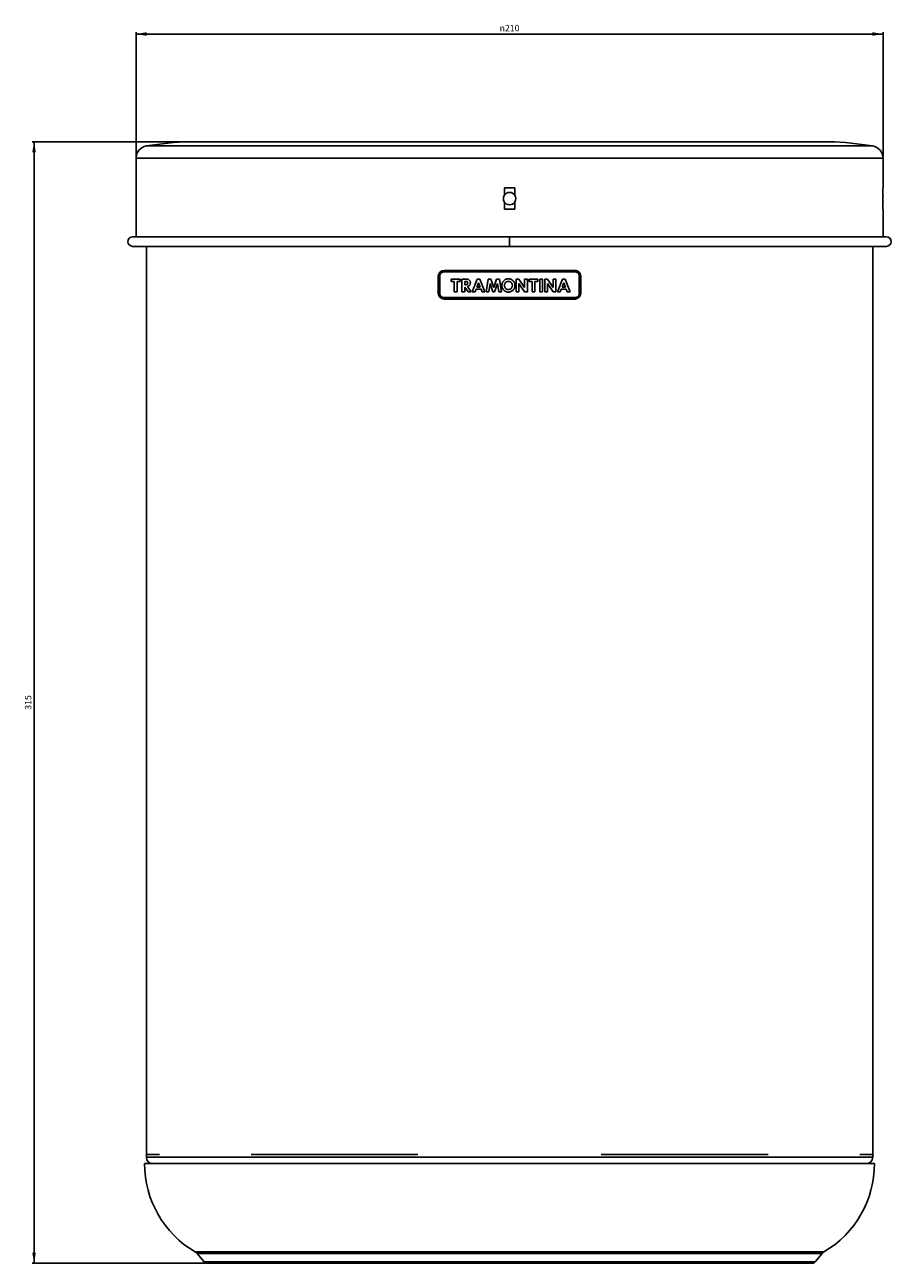
# Model space of a CAD drawing. Units: millimetres. Extents: x 455 to 699, y 144 to 785.
# Drawn here: x 455 to 699, y 437 to 785 of the extents above; entities that cross this region are included whole.
import ezdxf

# ---------------------------------------------------------------- set-up
doc = ezdxf.new("R2010")
doc.units = ezdxf.units.MM
doc.header["$LTSCALE"] = 67.265
doc.layers.get('0').update_dxf_attribs({"linetype": 'CONTINUOUS'})
doc.layers.add('02___PRT_ALL_AXES', color=7, linetype='CONTINUOUS')
doc.layers.add('03___PRT_ALL_CURVES', color=7, linetype='CONTINUOUS')
doc.styles.get("Standard").update_dxf_attribs({"font": 'txt', "width": 0.8})
doc.styles.add('TEXTSTYLE_1', font='gdt', dxfattribs={"width": 0.8})
doc.dimstyles.new('DIMSTYLE_1', dxfattribs={"dimtxt": 1.8, "dimasz": 3, "dimexe": 0.5, "dimexo": 0.5, "dimgap": 0.45, "dimtad": 1, "dimdec": 0, "dimdsep": 46, "dimtxsty": 'STANDARD', "dimblk": '_FILLED', "dimblk1": '_FILLED', "dimblk2": '_FILLED', "dimcen": 0.09, "dimadec": 0, "dimazin": 0, "dimtp": 0.001, "dimtm": 0.001, "dimtfac": 1, "dimtdec": 0, "dimtofl": 0, "dimtmove": 0, "dimatfit": 3, "dimldrblk": '_FILLED', "dimfxl": 1, "dimtolj": 1, "dimarcsym": 0})
doc.dimstyles.new('DIMSTYLE_2', dxfattribs={"dimtxt": 1.8, "dimasz": 3, "dimexe": 0.5, "dimexo": 0.5, "dimgap": 0.45, "dimtad": 1, "dimdec": 1, "dimdsep": 46, "dimtxsty": 'STANDARD', "dimblk": '_FILLED', "dimblk1": '_FILLED', "dimblk2": '_FILLED', "dimcen": 0.09, "dimadec": 0, "dimazin": 0, "dimtp": 0.001, "dimtm": 0.001, "dimtfac": 1, "dimtdec": 1, "dimtofl": 0, "dimtmove": 0, "dimatfit": 3, "dimldrblk": '_FILLED', "dimfxl": 1, "dimtolj": 1, "dimarcsym": 0})

# ---------------------------------------------------------------- blocks, each defined once
blk = doc.blocks.new('_FILLED')
at = {"color": 0, "linetype": 'BYBLOCK'}
blk.add_solid([(0, 0), (-1, 0.17), (-1, -0.17)], dxfattribs=at)
blk = doc.blocks.new('*D0')
at = {"color": 2, "linetype": 'CONTINUOUS'}
for p, q in [((486.49, 747.82), (486.49, 782.72)), ((486.49, 782.22), (591.39, 782.22)), ((696.29, 782.22), (591.39, 782.22)), ((696.29, 747.82), (696.29, 782.72))]:
    blk.add_line(p, q, dxfattribs=at)
at = {"color": 2, "linetype": 'CONTINUOUS', "xscale": 3, "yscale": 3, "zscale": 3, "rotation": 180}
blk.add_blockref('_FILLED', (486.49, 782.22), dxfattribs=at)
at = {"color": 2, "linetype": 'CONTINUOUS', "xscale": 3, "yscale": 3, "zscale": 3}
blk.add_blockref('_FILLED', (696.29, 782.22), dxfattribs=at)
at = {"color": 2, "linetype": 'CONTINUOUS', "insert": (591.39, 784.79), "char_height": 1.8, "width": 7.9543, "attachment_point": 2, "line_spacing_factor": 0.9, "style": 'TEXTSTYLE_1'}
blk.add_mtext('{\\Fgdt;n}\\Ftxt;210', dxfattribs=at)
blk = doc.blocks.new('*D1')
at = {"color": 2, "linetype": 'CONTINUOUS'}
for p, q in [((501.08, 751.95), (457.35, 751.95)), ((457.85, 751.95), (457.85, 594.45)), ((457.85, 436.94), (457.85, 594.45)), ((505.86, 436.94), (457.35, 436.94))]:
    blk.add_line(p, q, dxfattribs=at)
at = {"color": 2, "linetype": 'CONTINUOUS', "xscale": 3, "yscale": 3, "zscale": 3}
for p, rotation in [((457.85, 751.95), 90), ((457.85, 436.94), 270)]:
    blk.add_blockref('_FILLED', p, dxfattribs=dict(at, rotation=rotation))
at = {"color": 2, "linetype": 'CONTINUOUS', "insert": (455.28, 594.45), "char_height": 1.8, "width": 5.5543, "attachment_point": 2, "rotation": 90, "line_spacing_factor": 0.9}
blk.add_mtext('315', dxfattribs=at)

msp = doc.modelspace()

# ---------------------------------------------------------------- linework, layer by layer
at = {"color": 7, "linetype": 'CONTINUOUS'}
for p, q in [((501.64, 751.96), (501.58, 751.95)), ((681.21, 751.95), (501.58, 751.95)), ((681.12, 751.96), (501.64, 751.96)), ((681.14, 751.96), (681.21, 751.95)), ((693.38, 750.77), (489.41, 750.77)), ((696.29, 747.32), (486.49, 747.32)), ((493.05, 467.44), (489.39, 467.44)), ((693.39, 466.69), (489.39, 466.69)), ((565.65, 467.44), (518.79, 467.44)), ((664, 467.44), (617.14, 467.44)), ((693.39, 467.44), (689.74, 467.44)), ((679.69, 440.11), (503.1, 440.11)), ((679.17, 439.67), (503.62, 439.67)), ((505.59, 437.3), (677.19, 437.3)), ((506.36, 436.94), (676.42, 436.94))]:
    msp.add_line(p, q, dxfattribs=at)
at = {"color": 3, "linetype": 'CONTINUOUS'}
for p, q in [((485.54, 725.28), (697.24, 725.28)), ((591.39, 722.58), (591.39, 725.28)), ((485.54, 722.58), (697.24, 722.58))]:
    msp.add_line(p, q, dxfattribs=at)
at = {"color": 7, "linetype": 'CONTINUOUS'}
for centre, radius, start, end in [((489.99, 747.32), 3.5, 99.665, 180), ((692.79, 747.32), 3.5, 0, 80.335), ((491.14, 466.69), 1.75, 180, 270), ((691.64, 466.69), 1.75, 270, 360), ((502.08, 438.39), 2, 39.8056, 59.5465), ((680.7, 438.39), 2, 120.4535, 140.1944), ((506.36, 437.94), 1, 219.8056, 270), ((676.42, 437.94), 1, 270, 320.1944)]:
    msp.add_arc(centre, radius, start, end, dxfattribs=at)
at = {"color": 3, "linetype": 'CONTINUOUS'}
for centre, start, end in [((485.54, 723.93), 90, 270), ((697.24, 723.93), 270, 90)]:
    msp.add_arc(centre, 1.35, start, end, dxfattribs=at)
at = {"layer": '02___PRT_ALL_AXES', "color": 7, "linetype": 'CONTINUOUS'}
for p, q in [((486.49, 747.32), (486.49, 738.98)), ((696.29, 747.32), (696.29, 738.98)), ((486.5, 738.98), (486.49, 738.98)), ((486.5, 738.98), (486.5, 736.95)), ((589.94, 738.98), (589.94, 736.95)), ((592.84, 738.98), (589.94, 738.98)), ((592.84, 738.98), (592.84, 736.95)), ((696.28, 738.98), (696.28, 736.95)), ((696.29, 738.98), (696.28, 738.98)), ((486.5, 735.01), (486.5, 732.98)), ((589.94, 735.01), (589.94, 732.98)), ((592.84, 735.01), (592.84, 732.98)), ((696.28, 735.01), (696.28, 732.98)), ((486.49, 732.98), (486.49, 725.28)), ((486.5, 732.98), (486.49, 732.98)), ((592.84, 732.98), (589.94, 732.98)), ((696.29, 732.98), (696.28, 732.98)), ((696.29, 732.98), (696.29, 725.28)), ((489.39, 722.58), (489.39, 466.69)), ((693.39, 722.58), (693.39, 466.69)), ((488.89, 464.94), (693.89, 464.94)), ((503.62, 439.67), (505.59, 437.3)), ((679.17, 439.67), (677.19, 437.3))]:
    msp.add_line(p, q, dxfattribs=at)
for centre, radius, start, end in [((503.74, 666.58), 85.4, 91.4516, 99.665), ((679.04, 666.58), 85.4, 80.335, 88.5484), ((591.39, 735.98), 1.74, 33.7834, 146.2166), ((381.45, 735.98), 105.05, 359.4715, 0.5285), ((591.4, 735.98), 1.74, 146.2617, 213.7383), ((591.39, 735.98), 1.74, 213.7834, 326.2166), ((591.39, 735.98), 1.74, 326.2617, 33.7383), ((801.33, 735.98), 105.05, 179.4715, 180.5285), ((517.69, 464.94), 28.8, 180, 239.5465), ((665.09, 464.94), 28.8, 300.4535, 360)]:
    msp.add_arc(centre, radius, start, end, dxfattribs=at)
at = {"layer": '03___PRT_ALL_CURVES', "color": 2, "linetype": 'CONTINUOUS'}
for p, q in [((571.39, 709.39), (571.39, 714.19)), ((571.79, 709.39), (571.79, 714.19)), ((572.99, 715.79), (609.79, 715.79)), ((572.99, 715.39), (609.79, 715.39)), ((575.04, 713.39), (575.04, 712.74)), ((577.51, 713.39), (575.04, 713.39)), ((577.51, 713.39), (577.51, 712.74)), ((578.02, 709.79), (578.02, 713.39)), ((578.02, 713.39), (579.36, 713.39)), ((582.34, 713.39), (580.93, 709.79)), ((583.07, 713.39), (582.34, 713.39)), ((583.07, 713.39), (584.48, 709.79)), ((585.38, 713.39), (584.79, 709.79)), ((586.16, 713.39), (585.38, 713.39)), ((586.95, 711.05), (586.16, 713.39)), ((587.74, 713.39), (586.95, 711.05)), ((588.53, 713.39), (587.74, 713.39)), ((589.12, 709.79), (588.53, 713.39)), ((593.22, 713.39), (593.22, 709.79)), ((594.01, 713.39), (593.22, 713.39)), ((595.61, 711), (594.01, 713.39)), ((595.61, 713.39), (595.61, 711)), ((596.4, 713.39), (595.61, 713.39)), ((596.4, 709.79), (596.4, 713.39)), ((596.9, 713.39), (596.9, 712.74)), ((599.38, 713.39), (596.9, 713.39)), ((599.38, 712.74), (599.38, 713.39)), ((599.88, 713.39), (599.88, 709.79)), ((600.66, 713.39), (599.88, 713.39)), ((600.66, 709.79), (600.66, 713.39)), ((601.26, 713.39), (601.26, 709.79)), ((602.05, 713.39), (601.26, 713.39)), ((603.65, 711), (602.05, 713.39)), ((603.65, 713.39), (603.65, 711)), ((604.44, 713.39), (603.65, 713.39)), ((604.44, 709.79), (604.44, 713.39)), ((606.25, 713.39), (604.84, 709.79)), ((606.98, 713.39), (606.25, 713.39)), ((608.39, 709.79), (606.98, 713.39)), ((610.99, 714.19), (610.99, 709.39)), ((611.39, 714.19), (611.39, 709.39)), ((575.88, 712.74), (575.04, 712.74)), ((575.88, 712.74), (575.88, 709.79)), ((576.67, 709.79), (575.88, 709.79)), ((576.67, 712.74), (576.67, 709.79)), ((577.51, 712.74), (576.67, 712.74)), ((578.8, 709.79), (578.02, 709.79)), ((578.8, 711.79), (578.8, 712.74)), ((578.8, 712.74), (579.1, 712.74)), ((579.1, 711.79), (578.8, 711.79)), ((578.8, 711.16), (578.8, 709.79)), ((579.76, 709.79), (578.8, 711.16)), ((579.57, 711.31), (580.63, 709.79)), ((580.63, 709.79), (579.76, 709.79)), ((581.7, 709.79), (580.93, 709.79)), ((581.98, 710.51), (581.7, 709.79)), ((583.43, 710.51), (581.98, 710.51)), ((582.71, 712.36), (582.24, 711.16)), ((583.18, 711.16), (582.24, 711.16)), ((582.71, 712.36), (583.18, 711.16)), ((583.43, 710.51), (583.72, 709.79)), ((584.48, 709.79), (583.72, 709.79)), ((584.79, 709.79), (585.56, 709.79)), ((585.56, 709.79), (585.94, 712.12)), ((585.94, 712.12), (586.72, 709.79)), ((586.72, 709.79), (587.18, 709.79)), ((587.18, 709.79), (587.97, 712.12)), ((587.97, 712.12), (588.35, 709.79)), ((588.35, 709.79), (589.12, 709.79)), ((593.22, 709.79), (594.01, 709.79)), ((594.01, 709.79), (594.01, 712.18)), ((594.01, 712.18), (595.61, 709.79)), ((595.61, 709.79), (596.4, 709.79)), ((596.9, 712.74), (597.74, 712.74)), ((597.74, 712.74), (597.74, 709.79)), ((597.74, 709.79), (598.53, 709.79)), ((598.53, 709.79), (598.53, 712.74)), ((598.53, 712.74), (599.38, 712.74)), ((599.88, 709.79), (600.66, 709.79)), ((601.26, 709.79), (602.05, 709.79)), ((602.05, 709.79), (602.05, 712.18)), ((602.05, 712.18), (603.65, 709.79)), ((603.65, 709.79), (604.44, 709.79)), ((604.84, 709.79), (605.6, 709.79)), ((605.6, 709.79), (605.89, 710.51)), ((605.89, 710.51), (607.34, 710.51)), ((606.61, 712.36), (606.14, 711.16)), ((607.08, 711.16), (606.14, 711.16)), ((606.61, 712.36), (607.08, 711.16)), ((607.34, 710.51), (607.62, 709.79)), ((607.62, 709.79), (608.39, 709.79)), ((609.79, 708.19), (572.99, 708.19)), ((609.79, 707.79), (572.99, 707.79))]:
    msp.add_line(p, q, dxfattribs=at)
for centre, radius, start, end in [((572.99, 714.19), 1.6, 90, 180), ((579.36, 712.34), 1.05, 281.4106, 89.9756), ((579.1, 712.42), 0.624, 270.0264, 304.1952), ((579.21, 712.27), 0.444, 304.1694, 359.9488), ((578.97, 712.27), 0.677, 359.9664, 13.332), ((572.99, 709.39), 1.6, 180, 270), ((609.79, 709.39), 1.6, 270, 360)]:
    msp.add_arc(centre, radius, start, end, dxfattribs=at)
for points in [[(571.79, 714.19), (571.79, 714.23), (571.8, 714.31), (571.82, 714.44), (571.85, 714.57), (571.9, 714.7), (571.97, 714.82), (572.05, 714.94), (572.14, 715.04), (572.25, 715.14), (572.37, 715.22), (572.49, 715.28), (572.62, 715.33), (572.74, 715.37), (572.87, 715.39), (572.95, 715.39), (572.99, 715.39)], [(571.79, 714.19), (571.79, 714.26), (571.8, 714.38), (571.85, 714.56), (571.92, 714.73), (572.01, 714.89), (572.13, 715.04), (572.28, 715.16), (572.44, 715.26), (572.62, 715.34), (572.8, 715.38), (572.93, 715.39), (572.99, 715.39)], [(592.79, 710.88), (592.84, 711.01), (592.91, 711.27), (592.94, 711.7), (592.87, 712.11), (592.71, 712.51), (592.47, 712.85), (592.15, 713.13), (591.79, 713.34), (591.39, 713.45), (590.97, 713.48), (590.56, 713.41), (590.17, 713.25), (589.83, 713), (589.56, 712.69), (589.42, 712.45), (589.37, 712.32)], [(609.79, 715.79), (609.89, 715.79), (610.1, 715.77), (610.41, 715.68), (610.7, 715.52), (610.85, 715.4), (610.92, 715.32)], [(609.79, 715.79), (609.86, 715.79), (610, 715.78), (610.2, 715.74), (610.4, 715.67), (610.59, 715.58), (610.77, 715.47), (610.87, 715.37), (610.92, 715.32)], [(609.79, 715.39), (609.84, 715.39), (609.95, 715.39), (610.1, 715.35), (610.25, 715.3), (610.39, 715.24), (610.52, 715.15), (610.6, 715.08), (610.64, 715.04)], [(609.79, 715.39), (609.87, 715.39), (610.03, 715.38), (610.25, 715.31), (610.46, 715.2), (610.58, 715.1), (610.64, 715.04)], [(610.64, 715.04), (610.68, 715), (610.75, 714.93), (610.83, 714.79), (610.9, 714.65), (610.95, 714.5), (610.98, 714.35), (610.99, 714.25), (610.99, 714.19)], [(610.64, 715.04), (610.67, 715.02), (610.72, 714.96), (610.79, 714.87), (610.85, 714.76), (610.9, 714.65), (610.94, 714.53), (610.97, 714.41), (610.99, 714.3), (610.99, 714.23), (610.99, 714.19)], [(610.92, 715.32), (611, 715.25), (611.13, 715.09), (611.28, 714.8), (611.37, 714.49), (611.39, 714.29), (611.39, 714.19)], [(610.92, 715.32), (610.97, 715.27), (611.07, 715.17), (611.18, 714.99), (611.27, 714.81), (611.34, 714.61), (611.38, 714.4), (611.39, 714.26), (611.39, 714.19)], [(579.1, 712.74), (579.12, 712.74), (579.16, 712.74), (579.23, 712.74), (579.27, 712.73), (579.29, 712.73)], [(579.1, 712.74), (579.13, 712.74), (579.19, 712.74), (579.26, 712.73), (579.29, 712.73)], [(589.37, 712.32), (589.31, 712.19), (589.24, 711.92), (589.21, 711.49), (589.28, 711.08), (589.44, 710.68), (589.68, 710.34), (590, 710.05), (590.36, 709.85), (590.77, 709.73), (591.18, 709.71), (591.59, 709.78), (591.98, 709.94), (592.32, 710.19), (592.6, 710.5), (592.73, 710.75), (592.79, 710.88)], [(592.79, 710.88), (592.73, 710.75), (592.6, 710.5), (592.32, 710.19), (591.98, 709.94), (591.59, 709.78), (591.18, 709.71), (590.76, 709.73), (590.36, 709.85), (589.99, 710.06), (589.68, 710.34), (589.44, 710.69), (589.28, 711.08), (589.21, 711.5), (589.24, 711.92), (589.31, 712.19), (589.37, 712.32)], [(572.99, 708.19), (572.93, 708.19), (572.81, 708.2), (572.63, 708.25), (572.45, 708.32), (572.29, 708.42), (572.14, 708.54), (572.02, 708.68), (571.92, 708.84), (571.85, 709.02), (571.8, 709.2), (571.79, 709.33), (571.79, 709.39)], [(572.99, 708.19), (572.9, 708.19), (572.73, 708.21), (572.47, 708.3), (572.23, 708.45), (572.04, 708.65), (571.9, 708.88), (571.81, 709.14), (571.79, 709.31), (571.79, 709.39)], [(610.99, 709.39), (610.99, 709.35), (610.99, 709.27), (610.97, 709.15), (610.93, 709.02), (610.88, 708.89), (610.82, 708.77), (610.74, 708.65), (610.65, 708.55), (610.54, 708.45), (610.42, 708.37), (610.3, 708.31), (610.17, 708.25), (610.04, 708.22), (609.92, 708.2), (609.83, 708.19), (609.79, 708.19)], [(610.99, 709.39), (610.99, 709.33), (610.98, 709.21), (610.94, 709.03), (610.87, 708.85), (610.77, 708.69), (610.65, 708.55), (610.51, 708.42), (610.34, 708.32), (610.17, 708.25), (609.98, 708.2), (609.86, 708.19), (609.79, 708.19)]]:
    msp.add_open_spline(points, degree=3, dxfattribs=at)
for points, knots in [([(579.29, 712.73), (579.31, 712.73), (579.35, 712.72), (579.41, 712.7), (579.46, 712.67), (579.51, 712.63), (579.55, 712.59), (579.6, 712.52), (579.62, 712.46), (579.63, 712.42)], [0, 0, 0, 0, 0.125, 0.25, 0.375, 0.5, 0.625, 0.75, 1, 1, 1, 1]), ([(590.29, 710.78), (590.25, 710.81), (590.19, 710.88), (590.11, 711), (590.05, 711.12), (590, 711.26), (589.97, 711.39), (589.95, 711.53), (589.95, 711.67), (589.97, 711.81), (590, 711.95), (590.06, 712.09), (590.12, 712.21), (590.23, 712.36), (590.39, 712.52), (590.63, 712.66), (590.85, 712.72), (591.02, 712.74), (591.16, 712.74), (591.29, 712.72), (591.41, 712.69), (591.54, 712.64), (591.65, 712.58), (591.76, 712.5), (591.83, 712.44), (591.86, 712.41)], [0, 0, 0, 0, 0.038462, 0.076923, 0.115385, 0.153846, 0.192308, 0.230769, 0.269231, 0.307692, 0.346154, 0.384615, 0.423077, 0.461538, 0.538462, 0.615385, 0.692308, 0.730769, 0.769231, 0.807692, 0.846154, 0.884615, 0.923077, 0.961538, 1, 1, 1, 1]), ([(591.86, 712.4), (591.83, 712.44), (591.76, 712.5), (591.65, 712.58), (591.53, 712.64), (591.41, 712.69), (591.28, 712.72), (591.15, 712.74), (591.02, 712.74), (590.84, 712.72), (590.62, 712.66), (590.38, 712.51), (590.19, 712.32), (590.04, 712.08), (589.96, 711.81), (589.95, 711.57), (589.97, 711.39), (590, 711.26), (590.05, 711.12), (590.11, 710.99), (590.19, 710.88), (590.25, 710.81), (590.28, 710.78)], [0, 0, 0, 0, 0.038462, 0.076923, 0.115385, 0.153846, 0.192308, 0.230769, 0.269231, 0.307692, 0.384615, 0.461538, 0.538462, 0.615385, 0.692308, 0.769231, 0.807692, 0.846154, 0.884615, 0.923077, 0.961538, 1, 1, 1, 1]), ([(591.86, 712.4), (591.92, 712.35), (592.02, 712.22), (592.13, 712), (592.18, 711.76), (592.19, 711.53), (592.16, 711.32), (592.11, 711.17), (592.06, 711.05), (591.99, 710.94), (591.89, 710.81), (591.73, 710.66), (591.5, 710.52), (591.24, 710.45), (591.03, 710.44), (590.86, 710.46), (590.73, 710.5), (590.61, 710.54), (590.49, 710.61), (590.38, 710.68), (590.32, 710.74), (590.29, 710.78)], [0, 0, 0, 0, 0.071429, 0.142857, 0.214286, 0.285714, 0.357143, 0.392857, 0.428571, 0.464286, 0.5, 0.571429, 0.642857, 0.714286, 0.785714, 0.821429, 0.857143, 0.892857, 0.928571, 0.964286, 1, 1, 1, 1])]:
    msp.add_open_spline(points, degree=3, knots=knots, dxfattribs=at)

# ---------------------------------------------------------------- dimensions: what is measured, and where the dimension line sits
at = {"color": 2, "linetype": 'CONTINUOUS'}
dim = msp.add_linear_dim(base=(696.29, 782.22), p1=(486.49, 747.32), p2=(696.29, 747.32), text='%%c<>', dimstyle='DIMSTYLE_1', dxfattribs=at)
dim.commit()
dim.dimension.update_dxf_attribs({"geometry": '*D0', "text_midpoint": (591.39, 782.22), "dimtype": 160})
dim = msp.add_linear_dim(base=(457.85, 436.94), p1=(501.58, 751.95), p2=(506.36, 436.94), angle=270, dimstyle='DIMSTYLE_2', dxfattribs=at)
dim.commit()
dim.dimension.update_dxf_attribs({"geometry": '*D1', "text_midpoint": (457.85, 594.45), "dimtype": 160})

doc.saveas('drawing.dxf')
